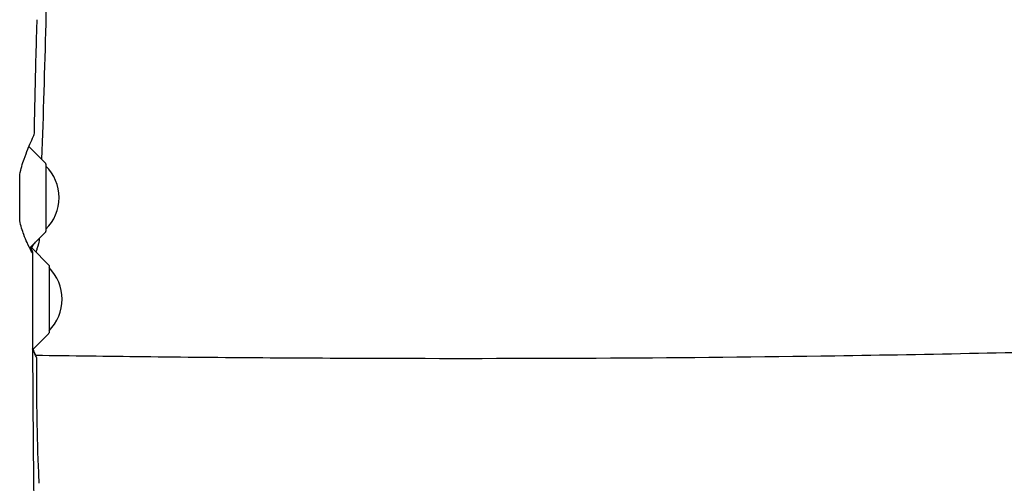
# Model space of a CAD drawing. Units: millimetres. Extents: x -7839 to 14404, y -6317 to 6037.
# Drawn here: x 293 to 668, y 39 to 216 of the extents above; entities that cross this region are included whole.
import ezdxf

# ---------------------------------------------------------------- set-up
doc = ezdxf.new("R2010")
doc.units = ezdxf.units.MM
doc.header["$LTSCALE"] = 20
doc.layers.add('2d', color=230, linetype='Continuous')

msp = doc.modelspace()

# ---------------------------------------------------------------- linework, layer by layer
at = {"layer": '2d'}
for p, q in [((302.48, 160.88), (296.29, 167.07)), ((302.63, 160.53), (302.63, 134.94)), ((302.48, 134.59), (296.4, 128.51)), ((303.65, 122.15), (297.46, 128.33)), ((303.8, 121.79), (303.8, 96.21)), ((303.65, 95.85), (297.63, 89.83))]:
    msp.add_line(p, q, dxfattribs=at)
for centre, radius, start, end in [((294.88, 165.65), 2, 45, 50.4582), ((302.13, 160.53), 0.5, 0, 45), ((290.64, 147.73), 17, 314.8544, 45.1456), ((302.13, 134.94), 0.5, 315, 0), ((296.05, 126.92), 2, 45, 56.0784), ((303.3, 121.79), 0.5, 0, 45), ((291.81, 109), 17, 314.8544, 45.1456), ((303.3, 96.21), 0.5, 315, 0)]:
    msp.add_arc(centre, radius, start, end, dxfattribs=at)
for points, knots in [([(301.53, 1530.22), (301.55, 1526.9), (301.56, 1523.58), (301.62, 1510.3), (301.67, 1500.34), (301.86, 1460.49), (302.04, 1430.59), (302.45, 1364.68), (302.69, 1328.66), (303.1, 1259.89), (303.27, 1227.15), (303.51, 1165.05), (303.58, 1135.71), (303.64, 1079.37), (303.63, 1052.38), (303.6, 996.67), (303.57, 967.96), (303.52, 902.41), (303.49, 865.58), (303.35, 773.34), (303.15, 717.94), (302.75, 623.54), (302.62, 584.53), (302.76, 516.79), (302.93, 488.04), (303.38, 429.69), (303.66, 400.08), (303.98, 340.39), (303.99, 310.31), (303.48, 258.17), (303.09, 236.09), (302.1, 196.8), (301.56, 179.57), (301, 162.36)], [0, 0, 0, 0, 10, 10, 40.000013, 40.000013, 130.000414, 130.000414, 238.374079, 238.374079, 336.83184, 336.83184, 425.001656, 425.001656, 506.06184, 506.06184, 592.266135, 592.266135, 702.830954, 702.830954, 869.135466, 869.135466, 986.284084, 986.284084, 1072.654, 1072.654, 1161.66739, 1161.66739, 1252.106009, 1252.106009, 1318.525367, 1318.525367, 1370.388241, 1370.388241, 1370.388241, 1370.388241]), ([(299.15, 215.58), (299.05, 212.25), (298.95, 208.92), (298.58, 195.6), (298.34, 185.61), (298.13, 174.26), (298.1, 172.91), (298.08, 171.55)], [0, 0, 0, 0, 10.000011, 10.000011, 40.000311, 40.000311, 44.076376, 44.076376, 44.076376, 44.076376]), ([(292.63, 156.59), (293.09, 158.7), (293.69, 160.66), (294.79, 163.84), (295.29, 165.12), (296.5, 168.05), (297.15, 169.45), (297.9, 171.1), (298.08, 171.5), (298.08, 171.55)], [0.000001, 0.000001, 0.000001, 0.000001, 0.685666, 0.685666, 1.229964, 1.229964, 2.09392, 2.09392, 2.781793, 2.781793, 2.781793, 2.781793]), ([(292.63, 138.9), (292.63, 141.85), (292.63, 144.8), (292.63, 150.7), (292.63, 153.64), (292.63, 156.59)], [0.000001, 0.000001, 0.000001, 0.000001, 0.886149, 0.886149, 1.772299, 1.772299, 1.772299, 1.772299]), ([(296.74, 128.84), (296.75, 128.81), (296.76, 128.77), (297.23, 127.6), (297.52, 126.89), (297.61, 126.4), (297.41, 126.65), (296.62, 128.05), (296.05, 129.16), (295.02, 131.5), (294.6, 132.52), (293.62, 135.21), (293.07, 136.98), (292.63, 138.9)], [1.916874, 1.916874, 1.916874, 1.916874, 1.9417, 1.9417, 2.747791, 2.747791, 3.561406, 3.561406, 4.345349, 4.345349, 4.828302, 4.828302, 5.489916, 5.489916, 5.489916, 5.489916]), ([(299.62, 131.72), (299.9, 131.88), (300.03, 131.73), (299.98, 130.72), (299.68, 129.66), (299.08, 127.82), (298.95, 127.41), (298.81, 126.99)], [2.156528, 2.156528, 2.156528, 2.156528, 2.794753, 2.794753, 3.619408, 3.619408, 3.831344, 3.831344, 3.831344, 3.831344]), ([(296.97, 128.25), (297.15, 128.56), (297.32, 128.84), (297.89, 129.75), (298.26, 130.28), (298.59, 130.7)], [1.0069545, 1.0069545, 1.0069545, 1.0069545, 1.1833283, 1.1833283, 1.6068001, 1.6068001, 1.6068001, 1.6068001]), ([(297.57, 126.59), (297.55, 123.26), (297.54, 119.93), (297.5, 106.6), (297.51, 96.61), (297.62, 66.64), (297.82, 46.67), (298.39, 3.33), (298.78, -20.03), (299.77, -77.1), (300.36, -110.81), (301.28, -182.05), (301.56, -219.6), (301.63, -286.25), (301.54, -315.36), (301.29, -380.04), (301.12, -415.62), (300.98, -489.5), (301.02, -527.81), (301.26, -598.36), (301.43, -630.6), (301.73, -693.28), (301.86, -723.72), (302.05, -787.19), (302.11, -820.22), (302.23, -904.48), (302.29, -955.71), (302.32, -1052.49), (302.3, -1098.04), (302.1, -1171.43), (301.99, -1199.25), (301.73, -1254.77), (301.57, -1282.47), (301.22, -1340.41), (301.03, -1370.64), (300.64, -1434.27), (300.45, -1467.67), (300.26, -1509.33), (300.22, -1517.59), (300.19, -1525.85)], [0, 0, 0, 0, 10.000008, 10.000008, 40.000183, 40.000183, 99.975296, 99.975296, 170.153971, 170.153971, 271.40474, 271.40474, 384.189039, 384.189039, 471.636147, 471.636147, 578.544471, 578.544471, 693.696997, 693.696997, 790.694074, 790.694074, 882.320841, 882.320841, 981.800158, 981.800158, 1136.089689, 1136.089689, 1273.127952, 1273.127952, 1356.744942, 1356.744942, 1439.961834, 1439.961834, 1530.759429, 1530.759429, 1631.018581, 1631.018581, 1655.817786, 1655.817786, 1655.817786, 1655.817786]), ([(2309.1, 87.16), (2307.41, 87.14), (2305.71, 87.13), (2277.8, 86.89), (2251.6, 86.79), (2200.11, 86.87), (2174.82, 87.04), (2125.2, 87.64), (2100.86, 88.06), (2052.66, 89.14), (2028.78, 89.79), (1978.81, 91.33), (1952.72, 92.23), (1895.44, 94.35), (1864.25, 95.59), (1790.18, 98.56), (1747.3, 100.31), (1655.99, 103.71), (1607.56, 105.34), (1526.52, 107.37), (1493.92, 108.01), (1435.53, 108.72), (1409.74, 108.89), (1360.8, 108.88), (1337.65, 108.74), (1291.59, 108.21), (1268.68, 107.84), (1220.76, 106.85), (1195.74, 106.23), (1142.74, 104.73), (1114.77, 103.83), (1054.04, 101.74), (1021.27, 100.53), (946.02, 97.67), (903.54, 96.02), (811.65, 92.64), (762.25, 90.96), (676.36, 88.64), (639.87, 87.87), (574.9, 86.91), (546.4, 86.62), (488.91, 86.31), (459.91, 86.28), (400.52, 86.45), (370.13, 86.67), (326.06, 87.16), (312.39, 87.33), (298.71, 87.52)], [34.881084, 34.881084, 34.881084, 34.881084, 40.000056, 40.000056, 119.107825, 119.107825, 195.47829, 195.47829, 269.038816, 269.038816, 341.25686, 341.25686, 420.263098, 420.263098, 514.735872, 514.735872, 644.707828, 644.707828, 791.452833, 791.452833, 890.143643, 890.143643, 968.170726, 968.170726, 1038.170503, 1038.170503, 1107.402471, 1107.402471, 1183.010412, 1183.010412, 1267.511891, 1267.511891, 1366.467331, 1366.467331, 1494.756538, 1494.756538, 1643.848414, 1643.848414, 1753.904978, 1753.904978, 1839.841011, 1839.841011, 1927.299982, 1927.299982, 2018.965734, 2018.965734, 2060.206502, 2060.206502, 2060.206502, 2060.206502]), ([(299.06, 86.78), (299.06, 86.79), (299.01, 86.89), (298.7, 87.56), (298.22, 88.54), (297.56, 89.97), (297.55, 90), (297.54, 90.03)], [3.457688, 3.457688, 3.457688, 3.457688, 3.823519, 3.823519, 4.672125, 4.672125, 4.689163, 4.689163, 4.689163, 4.689163]), ([(299.06, 86.78), (299.03, 83.47), (299.02, 80.16), (299.04, 67.35), (299.19, 57.87), (299.66, 45.19), (299.81, 41.99), (299.97, 38.79)], [0, 0, 0, 0, 10.000113, 10.000113, 38.668013, 38.668013, 48.345536, 48.345536, 48.345536, 48.345536])]:
    msp.add_open_spline(points, degree=3, knots=knots, dxfattribs=at)
for points in [[(300.03, 132.14), (300.03, 131.87), (300.02, 131.6), (300.01, 131.33)], [(297.7, 89.9), (298.02, 89.07), (298.31, 88.4), (298.54, 87.89)]]:
    msp.add_open_spline(points, degree=3, dxfattribs=at)

doc.saveas('drawing.dxf')
